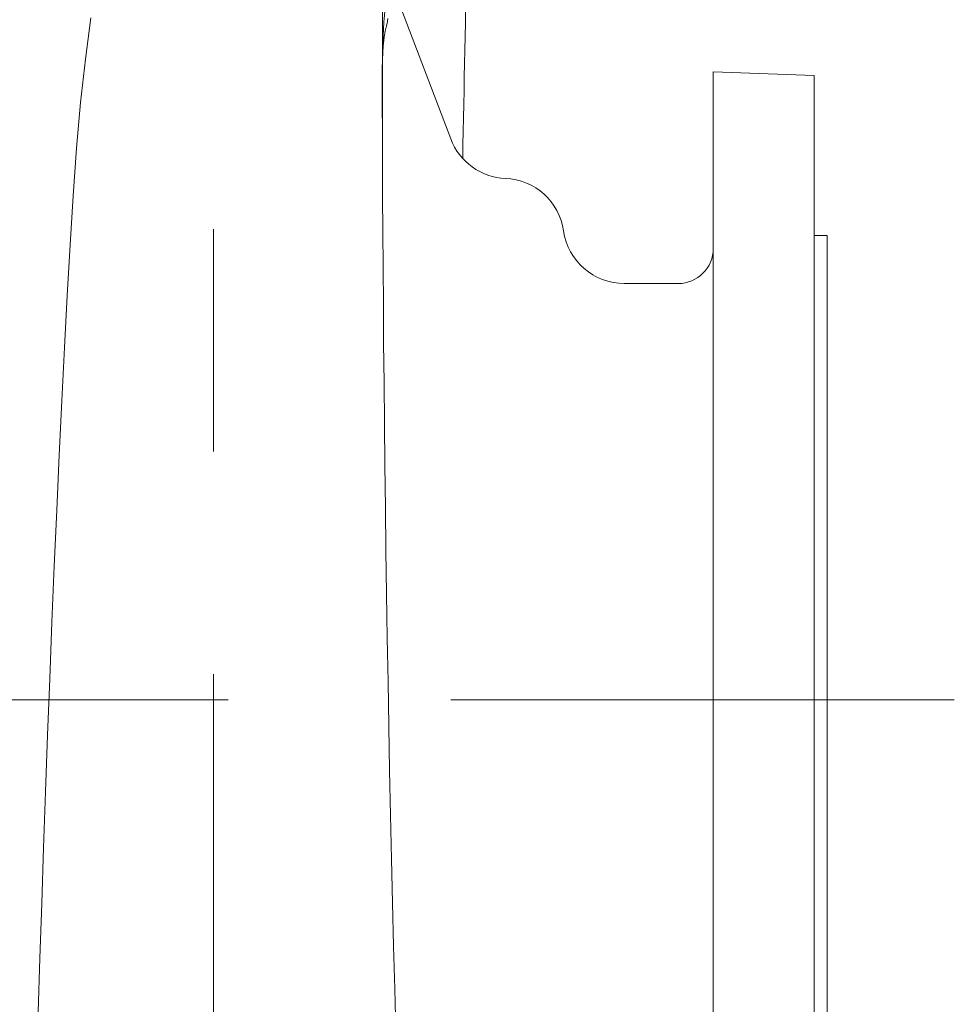
# Model space of a CAD drawing. Units: millimetres. Extents: x 0 to 210, y 0 to 297.
# Drawn here: x 107 to 120, y 246 to 260 of the extents above; entities that cross this region are included whole.
import ezdxf

# ---------------------------------------------------------------- set-up
doc = ezdxf.new("R2010")
doc.units = ezdxf.units.MM
doc.linetypes.add('CENTER2', pattern=[28.575, 19.05, -3.175, 3.175, -3.175])
doc.layers.get('0').update_dxf_attribs({"color": 3, "lineweight": 0})
doc.layers.add('1', color=3, linetype='Continuous', lineweight=0)

# ---------------------------------------------------------------- blocks, each defined once
blk = doc.blocks.new('d', base_point=(-237.761, 133.211))
at = {"color": 0, "linetype": 'Continuous', "lineweight": 0}
for p, q in [((112.125, 257.996), (112.125, 260.694)), ((112.146, 260.583), (113.101, 258.069)), ((116.844, 259.026), (118.282, 258.975)), ((116.844, 241.113), (116.844, 259.026)), ((118.282, 241.163), (118.282, 258.975)), ((118.282, 256.694), (118.469, 256.694)), ((118.469, 243.444), (118.469, 256.694)), ((115.576, 256.007), (116.344, 256.007))]:
    blk.add_line(p, q, dxfattribs=at)
for points in [[(107.218, 245.609), (107.243, 246.38), (107.269, 247.164), (107.295, 247.957), (107.322, 248.757), (107.351, 249.562), (107.382, 250.369), (107.414, 251.174), (107.447, 251.976), (107.482, 252.772), (107.517, 253.558), (107.554, 254.332), (107.591, 255.092), (107.63, 255.835), (107.671, 256.559), (107.716, 257.26), (107.766, 257.938), (107.823, 258.588), (107.89, 259.209), (107.97, 259.799)], [(112.318, 245.343), (112.302, 245.943), (112.286, 246.553), (112.271, 247.17), (112.256, 247.795), (112.242, 248.424), (112.229, 249.057), (112.217, 249.69), (112.206, 250.323), (112.195, 250.953), (112.186, 251.58), (112.177, 252.2), (112.169, 252.813), (112.162, 253.416), (112.156, 254.009), (112.15, 254.59), (112.144, 255.157), (112.14, 255.708), (112.136, 256.241), (112.132, 256.755), (112.129, 257.246), (112.127, 257.714), (112.125, 258.155), (112.123, 258.571), (112.123, 258.935), (112.129, 259.205), (112.139, 259.394), (112.151, 259.521), (112.166, 259.605), (112.18, 259.664), (112.193, 259.718), (112.203, 259.786)], [(112.123, 258.482), (112.124, 259.025), (112.132, 259.439), (112.146, 259.736), (112.164, 259.937), (112.185, 260.062), (112.206, 260.131), (112.226, 260.167), (112.242, 260.188), (112.253, 260.217), (112.257, 260.273), (112.252, 260.377), (112.236, 260.55), (112.207, 260.812), (112.164, 261.184), (112.103, 261.686), (111.961, 262.231), (111.698, 262.721), (111.33, 263.135)]]:
    blk.add_lwpolyline(points, dxfattribs=at)
for centre, radius, start, end in [((1710.428, 227.586), 1597.442, 178.805596, 178.916543), ((113.919, 258.38), 0.875, 200.8019, 267.5567), ((113.844, 256.632), 0.875, 8.2132, 87.5567), ((115.576, 256.882), 0.875, 188.2132, 270), ((116.344, 256.507), 0.5, 270, 0)]:
    blk.add_arc(centre, radius, start, end, dxfattribs=at)
at = {"layer": '1', "color": 0, "linetype": 'CENTER2', "lineweight": 0}
for p, q in [((109.719, 231.384), (109.719, 274.018)), ((55.952, 250.069), (120.282, 250.069))]:
    blk.add_line(p, q, dxfattribs=at)

msp = doc.modelspace()

# ---------------------------------------------------------------- block references
at = {"layer": '1', "color": 3, "linetype": 'Continuous', "lineweight": 0, "true_color": 0x00ff00}
msp.add_blockref('d', (-237.761, 133.211), dxfattribs=at)

doc.saveas('drawing.dxf')
